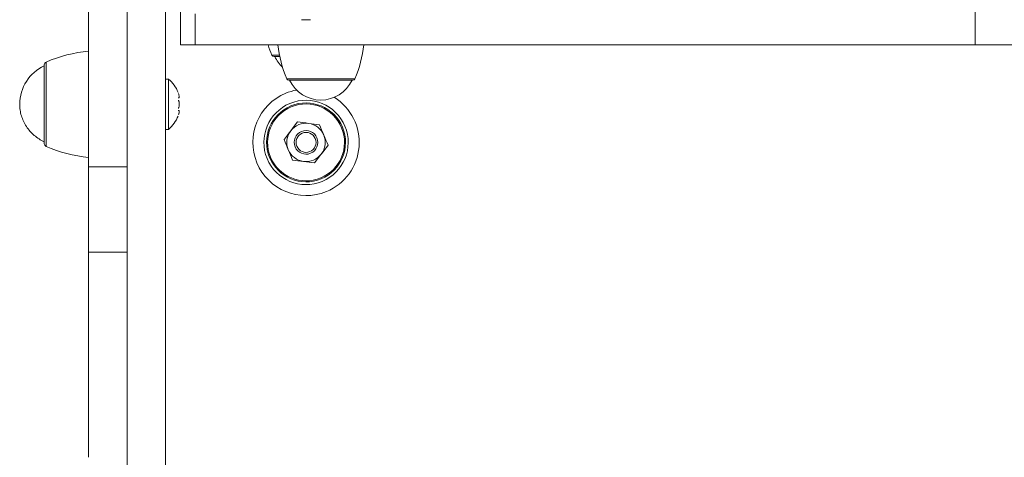
# Model space of a CAD drawing. Units: millimetres. Extents: x -5459 to 5774, y -11448 to 3265.
# Drawn here: x -1747 to -1414, y -1300 to -1152 of the extents above; entities that cross this region are included whole.
import ezdxf

# ---------------------------------------------------------------- set-up
doc = ezdxf.new("R2010")
doc.units = ezdxf.units.MM
doc.header["$MEASUREMENT"] = 0
doc.layers.add('PRO_Equipment', color=7, linetype='Continuous', lineweight=20)

msp = doc.modelspace()

# ---------------------------------------------------------------- linework, layer by layer
at = {"layer": 'PRO_Equipment'}
for p, q in [((-1723.5, -1162.6), (-1723.5, -1110.01)), ((-1423.72, -1160.5), (-1687.5, -1160.5)), ((-1723.5, -1198.59), (-1723.5, -1162.6)), ((-1658.98, -1164.01), (-1661.54, -1164.01)), ((-1658.88, -1164.5), (-1660.8, -1164.5)), ((-1738.5, -1193.93), (-1738.5, -1167.25)), ((-1737.89, -1194.85), (-1737.89, -1166.33)), ((-1696.5, -1172.09), (-1697.5, -1172.09)), ((-1693.23, -1178.42), (-1692.99, -1178.42)), ((-1697.5, -1189.09), (-1696.5, -1189.09)), ((-1723.5, -1300), (-1723.5, -1198.59)), ((-1723.5, -1230.59), (-1723.5, -1201.72)), ((-1723.5, -1230.59), (-1710.5, -1230.59)), ((-1710.5, -1467.41), (-1710.5, -1230.59))]:
    msp.add_line(p, q, dxfattribs=at)
for points in [[(-1708.5, -1050), (-1710.5, -1050), (-1710.5, -1733.23), (-1697.5, -1733.23), (-1697.5, -1145.66)], [(-1723.5, -1110.01), (-1723.5, -1201.72), (-1710.5, -1201.72), (-1710.5, -1114.5)], [(-1687.5, -1150), (-1687.5, -1160.5), (-1692.5, -1160.5), (-1692.5, -1149.28)], [(-1651.5, -1152), (-1650, -1152), (-1648.5, -1152)], [(-1738.5, -1167.59), (-1738.5, -1177.71), (-1738.5, -1193.27), (-1738.5, -1193.6)], [(-1696.5, -1189.09), (-1696.5, -1180.59), (-1696.5, -1172.09)], [(-1633.46, -1172.01), (-1655.85, -1172.01), (-1656.54, -1172.01)], [(-1634.2, -1172.5), (-1655.15, -1172.5), (-1655.8, -1172.5)], [(-1693.13, -1176.96), (-1693.03, -1177.26), (-1692.96, -1177.54), (-1692.9, -1177.79), (-1692.89, -1177.9), (-1692.87, -1178.01), (-1692.87, -1178.1), (-1692.87, -1178.19), (-1692.87, -1178.26), (-1692.88, -1178.32), (-1692.9, -1178.36), (-1692.92, -1178.4), (-1692.95, -1178.42), (-1692.99, -1178.42)], [(-1738.5, -1193.27), (-1738.96, -1193.06), (-1739.41, -1192.82), (-1739.85, -1192.58), (-1740.28, -1192.31), (-1740.71, -1192.04), (-1741.12, -1191.74), (-1741.52, -1191.44), (-1741.91, -1191.12), (-1742.29, -1190.79), (-1742.65, -1190.44), (-1743.01, -1190.08), (-1743.35, -1189.71), (-1743.67, -1189.33), (-1743.98, -1188.94), (-1744.28, -1188.53), (-1744.56, -1188.12), (-1744.83, -1187.7), (-1745.08, -1187.26), (-1745.32, -1186.82), (-1745.53, -1186.37), (-1745.74, -1185.92), (-1745.92, -1185.46), (-1746.09, -1184.99), (-1746.24, -1184.51), (-1746.38, -1184.03), (-1746.5, -1183.55), (-1746.59, -1183.06), (-1746.68, -1182.57), (-1746.74, -1182.08), (-1746.78, -1181.59), (-1746.81, -1181.09), (-1746.82, -1180.59)], [(-1693.13, -1179.19), (-1693.07, -1179.33), (-1693.02, -1179.49), (-1692.97, -1179.65), (-1692.93, -1179.83), (-1692.9, -1180.01), (-1692.88, -1180.2), (-1692.87, -1180.59), (-1692.88, -1180.98), (-1692.9, -1181.17), (-1692.93, -1181.36), (-1692.97, -1181.53), (-1693.02, -1181.7), (-1693.07, -1181.85), (-1693.13, -1181.99)], [(-1692.99, -1182.76), (-1692.95, -1182.77), (-1692.92, -1182.79), (-1692.9, -1182.82), (-1692.88, -1182.87), (-1692.87, -1182.93), (-1692.87, -1183), (-1692.87, -1183.08), (-1692.87, -1183.18), (-1692.89, -1183.28), (-1692.9, -1183.4), (-1692.96, -1183.65), (-1693.03, -1183.93), (-1693.13, -1184.23)], [(-1693.02, -1183.87), (-1692.95, -1183.62), (-1692.9, -1183.38), (-1692.87, -1183.18), (-1692.87, -1183.09), (-1692.87, -1183.01)], [(-1710.5, -1300), (-1710.5, -1230.59), (-1710.5, -1201.72)]]:
    msp.add_lwpolyline(points, dxfattribs=at)
for points in [[(-1304.47, -1160.5), (-1304.47, -1147.5), (-1423.72, -1147.5), (-1423.72, -1160.5)], [(-1692.99, -1182.76), (-1693.23, -1182.76)]]:
    msp.add_lwpolyline(points, close=True, dxfattribs=at)
for points in [[(-1662.83, -1160.5, 0.023107), (-1661.54, -1164.01, 0.301696), (-1660.8, -1164.5)], [(-1659.5, -1160.5, 0.073764), (-1656.54, -1172.01, 0.30169), (-1655.8, -1172.5)], [(-1634.2, -1172.5, 0.301704), (-1633.46, -1172.01, 0.073764), (-1630.5, -1160.5)], [(-1723.5, -1162.6, 0.074763), (-1737.89, -1166.33, 0.300481), (-1738.5, -1167.25)], [(-1655.55, -1172.5, 0.289729), (-1645, -1179.17, 0.289725), (-1634.46, -1172.5), (-1641.18, -1172.5), (-1654.83, -1172.5)], [(-1653.21, -1175.79, 0.053473), (-1656.89, -1176.88, 1), (-1643.11, -1210.12, 0.609336), (-1640.45, -1178.25)], [(-1738.5, -1193.93, 0.300478), (-1737.89, -1194.85, 0.074763), (-1723.5, -1198.59)]]:
    msp.add_lwpolyline(points, format="xyb", dxfattribs=at)
for points in [[(-1655.46, -1180.33, 1), (-1644.54, -1206.67, 1)], [(-1655.11, -1181.18, 1), (-1644.89, -1205.82, 1)], [(-1645.02, -1205.51, 1), (-1654.98, -1181.49, 1)], [(-1647.13, -1200.43), (-1648.04, -1200.31), (-1648.96, -1200.19), (-1649.9, -1200.07), (-1650.85, -1199.94, -0.267949), (-1656, -1195.99), (-1655.64, -1196.87), (-1655.28, -1197.74), (-1654.92, -1198.6), (-1654.57, -1199.46), (-1652.73, -1199.7), (-1651.79, -1199.82), (-1650.85, -1199.94, 0.267949), (-1644.84, -1197.45), (-1644.26, -1196.7), (-1643.69, -1195.95), (-1643.12, -1195.21), (-1642.56, -1194.48), (-1642.91, -1193.62), (-1643.27, -1192.76), (-1643.63, -1191.89), (-1644, -1191.01, 0.267949), (-1649.15, -1187.06), (-1650.1, -1186.93), (-1651.04, -1186.81), (-1651.96, -1186.69), (-1652.87, -1186.57), (-1654.01, -1188.04), (-1654.58, -1188.79), (-1655.16, -1189.55), (-1655.74, -1190.3), (-1656.31, -1191.05), (-1656.88, -1191.79), (-1657.44, -1192.52), (-1657.09, -1193.37), (-1656.73, -1194.23), (-1656.37, -1195.11), (-1656, -1195.99, -0.267949), (-1655.16, -1189.55, -0.267949), (-1649.15, -1187.06), (-1648.21, -1187.18), (-1647.27, -1187.3), (-1645.43, -1187.54), (-1645.08, -1188.39), (-1644.73, -1189.25), (-1644.36, -1190.13), (-1644, -1191.01, -0.267949), (-1644.84, -1197.45), (-1645.42, -1198.21), (-1645.99, -1198.96)], [(-1646.31, -1191.97, 1), (-1653.69, -1195.03, 1)], [(-1646.88, -1192.21, 1), (-1653.12, -1194.79, 1)]]:
    msp.add_lwpolyline(points, format="xyb", close=True, dxfattribs=at)
for centre, radius, start, end in [((-1670.78, -1156.28), 40.5, 337.1443, 354.0191), ((-1670.78, -1156.28), 40.5, 337.1442, 354.0191), ((-1650, -1159.5), 11.67, 205.3691, 226.839), ((-1732.5, -1180.59), 14.32, 114.7715, 180), ((-1703.53, -1180.59), 11.03, 21.2605, 50.4027), ((-1650, -1193.5), 13, 292.5227, 112.5227), ((-1703.53, -1180.59), 11.03, 309.5972, 338.7394)]:
    msp.add_arc(centre, radius, start, end, dxfattribs=at)

doc.saveas('drawing.dxf')
